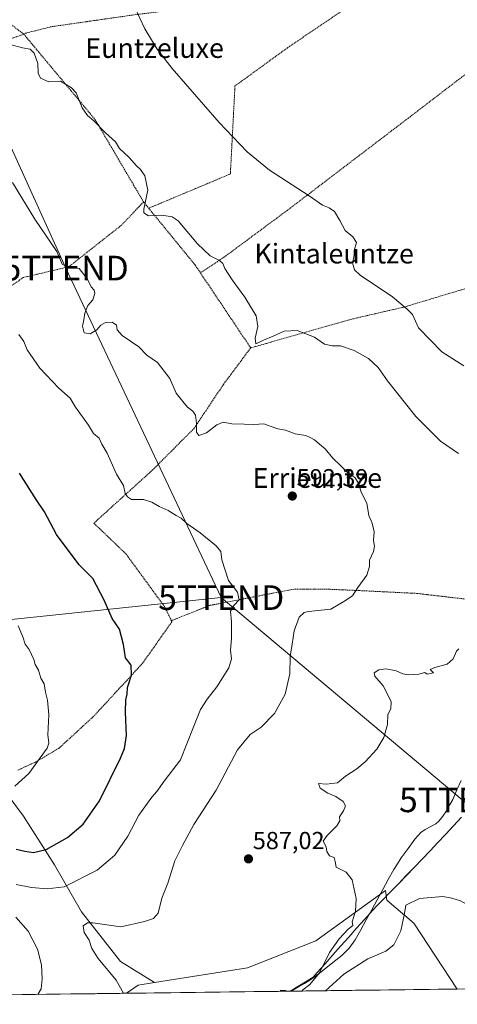
# Model space of a CAD drawing. Units: metres. Extents: x 586573 to 590000, y 4761367 to 4763724.
# Drawn here: x 586925 to 587103, y 4761367 to 4761767 of the extents above; entities that cross this region are included whole.
import ezdxf
from ezdxf.enums import TextEntityAlignment as Align

# ---------------------------------------------------------------- set-up
doc = ezdxf.new("R2010")
doc.units = ezdxf.units.M
doc.header["$MEASUREMENT"] = 0
doc.linetypes.add('TRAZOS', pattern=[0.75, 0.5, -0.25])
doc.layers.get('0').update_dxf_attribs({"lineweight": 5})
for name, color, linetype, lineweight in [('Alambrada', 19, 'TRAZOS', 0), ('Carátula', 7, 'Continuous', 5), ('Corriente natural lineal', 142, 'Continuous', 13), ('Curva de nivel maestra', 36, 'Continuous', 30), ('Curva de nivel normal', 36, 'Continuous', 0), ('Entidad de ámbito territorial', 19, 'Continuous', 0), ('Entidad de ámbito territorial CxS', 92, 'Continuous', 0), ('Municipio CxS', 142, 'Continuous', 0), ('Pastizal CxS', 92, 'Continuous', 0), ('Prado CxS', 92, 'Continuous', 0), ('Punto de cota en terreno', 7, 'Continuous', 0), ('Rótulo de punto de cota en terreno', 19, 'Continuous', 0), ('Tendido', 6, 'Continuous', 0), ('Texto cartográfico', 19, 'Continuous', 0), ('Torre de tendido puntual', 7, 'Continuous', 0)]:
    doc.layers.add(name, color=color, linetype=linetype, lineweight=lineweight)
doc.styles.add('Arial', font='txt', dxfattribs={"height": 0.2})

# ---------------------------------------------------------------- blocks, each defined once
blk = doc.blocks.new('*U151')
at = {"layer": 'Prado CxS', "color": 92, "linetype": 'Continuous', "lineweight": 0}
blk.add_polyline3d([(587121.55, 4761373.5, 583.63), (587102.76, 4761373.26, 586.44), (587102.76, 4761373.26, 586.44), (587085.17, 4761400.05, 585.52), (587074.22, 4761409.4, 584.27), (587073.64, 4761413.26, 583.91), (587045.31, 4761392.79, 585.54), (587017.57, 4761381.85, 586.77), (586979.79, 4761375.9, 587.13), (586965.99, 4761384.41, 588.58), (586950.15, 4761404.63, 590.4), (586939.23, 4761423.74, 596.59), (586926.66, 4761443.41, 602.32), (586916.36, 4761457.15, 605)], dxfattribs=at)
blk = doc.blocks.new('*U169')
at = {"layer": 'Pastizal CxS', "color": 92, "linetype": 'Continuous', "lineweight": 0}
blk.add_polyline3d([(586916.36, 4761457.15, 605), (586926.66, 4761443.41, 602.32), (586939.23, 4761423.74, 596.59), (586950.15, 4761404.63, 590.4), (586965.99, 4761384.41, 588.58), (586979.79, 4761375.9, 587.13), (586973.24, 4761374.87, 587.96), (586968.43, 4761371.53, 589.22), (586620.67, 4761367.05, 630.25)], dxfattribs=at)
blk = doc.blocks.new('*U189')
at = {"layer": 'Entidad de ámbito territorial CxS', "color": 92, "linetype": 'Continuous', "lineweight": 0}
blk.add_polyline3d([(587104.9542, 4761373.2884, 586.4695), (587099.9548, 4761373.224, 586.7931), (587094.9554, 4761373.1596, 586.7497), (587089.9559, 4761373.0952, 586.6168), (587084.9565, 4761373.0309, 586.6106), (587079.9571, 4761372.9665, 586.7095), (587074.9577, 4761372.9021, 586.5911), (587069.9583, 4761372.8377, 586.4768), (587064.9589, 4761372.7733, 586.2765), (587059.9595, 4761372.7089, 586.1191), (587054.96, 4761372.6445, 585.8073), (587049.9606, 4761372.5801, 585.0359), (587044.9612, 4761372.5158, 584.6997), (587039.9618, 4761372.4514, 584.9753), (587034.9624, 4761372.387, 585.0505), (587034.9624, 4761372.387, 585.0505), (587038.0383, 4761374.268, 585.2392), (587041.1141, 4761376.149, 585.33), (587044.19, 4761378.03, 585.2017), (587045.9, 4761379.96, 585.129), (587049.0971, 4761383.5543, 584.6812), (587052.2943, 4761387.1486, 584.472), (587055.4914, 4761390.7429, 584.3275), (587058.6886, 4761394.3371, 584.3844), (587061.8857, 4761397.9314, 584.6187), (587065.0829, 4761401.5257, 584.2235), (587068.28, 4761405.12, 583.8921), (587070.35, 4761407.25, 583.7147), (587072.42, 4761409.38, 583.6828), (587075.638, 4761412.69, 583.6484), (587078.856, 4761416, 583.5711), (587082.074, 4761419.31, 583.2904), (587085.292, 4761422.62, 583.0366), (587088.51, 4761425.93, 582.7119), (587091.7, 4761429.346, 582.3165), (587094.89, 4761432.762, 582.0557), (587098.08, 4761436.178, 581.9667), (587101.27, 4761439.594, 581.7172), (587104.46, 4761443.01, 581.5336)], dxfattribs=at)
blk = doc.blocks.new('*U190')
at = {"layer": 'Entidad de ámbito territorial', "color": 19, "linetype": 'Continuous', "lineweight": 0}
blk.add_polyline3d([(587104.46, 4761443.01, 581.5336), (587101.27, 4761439.594, 581.7172), (587098.08, 4761436.178, 581.9667), (587094.89, 4761432.762, 582.0557), (587091.7, 4761429.346, 582.3165), (587088.51, 4761425.93, 582.7119), (587085.292, 4761422.62, 583.0366), (587082.074, 4761419.31, 583.2904), (587078.856, 4761416, 583.5711), (587075.638, 4761412.69, 583.6484), (587072.42, 4761409.38, 583.6828), (587070.35, 4761407.25, 583.7147), (587068.28, 4761405.12, 583.8921), (587065.0829, 4761401.5257, 584.2235), (587061.8857, 4761397.9314, 584.6187), (587058.6886, 4761394.3371, 584.3844), (587055.4914, 4761390.7429, 584.3275), (587052.2943, 4761387.1486, 584.472), (587049.0971, 4761383.5543, 584.6812), (587045.9, 4761379.96, 585.129), (587044.19, 4761378.03, 585.2017), (587041.1141, 4761376.149, 585.33), (587038.0383, 4761374.268, 585.2392), (587034.9624, 4761372.387, 585.0505)], dxfattribs=at)
blk = doc.blocks.new('*U191')
at = {"layer": 'Entidad de ámbito territorial', "color": 19, "linetype": 'Continuous', "lineweight": 0}
blk.add_polyline3d([(587104.46, 4761443.01, 581.5336), (587101.27, 4761439.594, 581.7172), (587098.08, 4761436.178, 581.9667), (587094.89, 4761432.762, 582.0557), (587091.7, 4761429.346, 582.3165), (587088.51, 4761425.93, 582.7119), (587085.292, 4761422.62, 583.0366), (587082.074, 4761419.31, 583.2904), (587078.856, 4761416, 583.5711), (587075.638, 4761412.69, 583.6484), (587072.42, 4761409.38, 583.6828), (587070.35, 4761407.25, 583.7147), (587068.28, 4761405.12, 583.8921), (587065.0829, 4761401.5257, 584.2235), (587061.8857, 4761397.9314, 584.6187), (587058.6886, 4761394.3371, 584.3844), (587055.4914, 4761390.7429, 584.3275), (587052.2943, 4761387.1486, 584.472), (587049.0971, 4761383.5543, 584.6812), (587045.9, 4761379.96, 585.129), (587044.19, 4761378.03, 585.2017), (587041.1141, 4761376.149, 585.33), (587038.0383, 4761374.268, 585.2392), (587034.9624, 4761372.387, 585.0505)], dxfattribs=at)
blk = doc.blocks.new('5PATER')
at = {"layer": 'Carátula', "linetype": 'Continuous', "lineweight": 5}
h = blk.add_hatch(color=250, dxfattribs=at)
edge = h.paths.add_edge_path()
edge.add_ellipse((0, 0.01), major_axis=(-1.33, -1.34), ratio=0.999422, start_angle=0, end_angle=360)
blk = doc.blocks.new('5TTEND')
blk.add_text('5TTEND', height=10).set_placement((0, 0), align=Align.MIDDLE_CENTER)

msp = doc.modelspace()

# ---------------------------------------------------------------- linework, layer by layer
at = {"layer": 'Alambrada', "color": 19, "linetype": 'TRAZOS', "lineweight": 0}
for points in [[(587121.98, 4761817.55, 574.66), (587073.41, 4761782.32, 575.57), (587033.93, 4761755.57, 577.22), (587012.51, 4761740, 578.49), (587010.64, 4761704.27, 581), (586977.48, 4761690.35, 584.7)], [(587061.89, 4761801.11, 575.99), (587061.69, 4761800.97, 576), (587042.48, 4761787.16, 576.64), (587018.64, 4761777.35, 577.47), (587013.64, 4761776.08, 577.76), (586996.12, 4761771.9, 578.8), (586972.23, 4761768.99, 580.13), (586938.01, 4761764.07, 582.39), (586926.57, 4761761.19, 583.25)], [(587164.96, 4761792.72, 574.05), (587130.26, 4761763.29, 574.87), (587082.92, 4761726.99, 576.62), (587033.8, 4761689.52, 580.84), (587008.05, 4761670.45, 584.52), (586998.51, 4761664.07, 586.17)], [(586890.28, 4761782.2, 590.57), (586918.55, 4761767.3, 584.14), (586926.57, 4761761.19, 583.25)], [(586926.8, 4761761.01, 583.28), (586922.1, 4761759.41, 584.17), (586909.53, 4761756.05, 585.47), (586890.55, 4761750.78, 587.68), (586873.12, 4761744.75, 589.38), (586862.51, 4761738.8, 592.22), (586839.96, 4761725.81, 595.85), (586804.26, 4761704.26, 601.55), (586786.39, 4761694.47, 605.13), (586763.64, 4761682.3, 611.87), (586737.53, 4761669.75, 619.62), (586711.25, 4761657.72, 624.71)], [(586926.57, 4761761.19, 583.25), (586926.8, 4761761.01, 583.28)], [(586926.8, 4761761.01, 583.28), (586955.8, 4761726.26, 584.74), (586975.4, 4761692.9, 585.01)], [(586975.4, 4761692.9, 585.01), (586966.47, 4761683.49, 585.77), (586945.01, 4761666.56, 589.85), (586926.55, 4761662.21, 593.34), (586901.92, 4761644.92, 597.19), (586875.31, 4761629.38, 601.43), (586866.12, 4761624, 603.7), (586839.17, 4761602.69, 611.31), (586816.23, 4761586.49, 618.18), (586789.51, 4761569.93, 625.1), (586778.32, 4761563.51, 627.43)], [(586975.4, 4761692.9, 585.01), (586977.48, 4761690.35, 584.7)], [(586977.48, 4761690.35, 584.7), (586996.39, 4761667.23, 585.98), (586998.51, 4761664.07, 586.17)], [(586998.51, 4761664.07, 586.17), (587018.89, 4761633.63, 585.57)], [(587113.05, 4761660.06, 577.99), (587116.92, 4761646.44, 578.46), (587132.16, 4761607.06, 580.46), (587144.87, 4761573.51, 582.36), (587151.94, 4761547.11, 583.39), (587154.94, 4761529.13, 582.33), (587155.01, 4761527.94, 582.05), (587154.46, 4761527.46, 581.9), (587153.3, 4761527.09, 581.82), (587116.55, 4761530.4, 585.3), (587086.23, 4761533.93, 587.74), (587061.35, 4761535.14, 590.02), (587051.3, 4761535.59, 590.87), (587044.76, 4761535.59, 591.15), (587036.39, 4761535.65, 591.45), (587019.92, 4761532.48, 593.85), (587002.1, 4761529.01, 595.96), (586986.69, 4761522.83, 597.48)], [(587113.05, 4761660.06, 577.99), (587108.76, 4761658.4, 578.07), (587103.32, 4761656.89, 578.31), (587081.2, 4761650.21, 580.11), (587059, 4761645.09, 583.13), (587018.89, 4761633.63, 585.57)], [(587018.89, 4761633.63, 585.57), (587007.83, 4761618.8, 587.84), (586995.96, 4761601.01, 590.2), (586979.19, 4761584.16, 592.59), (586955.19, 4761562.43, 598.23), (586968.26, 4761549.94, 598.1), (586983.9, 4761528.58, 597.68), (586986.69, 4761522.83, 597.48)], [(586924.3, 4761462.12, 605.79), (586927.73, 4761463.7, 605.53), (586931.51, 4761465.4, 605.15), (586941.14, 4761471.11, 604.18), (586954.87, 4761483.75, 602.11), (586974.89, 4761505.41, 599.12), (586986.89, 4761522.4, 597.48), (586986.69, 4761522.83, 597.48)]]:
    msp.add_polyline3d(points, dxfattribs=at)
at = {"layer": 'Corriente natural lineal', "color": 142, "linetype": 'Continuous', "lineweight": 13}
msp.add_polyline3d([(587034.75, 4761372.38, 585.05), (587035.93, 4761372.84, 585.1), (587038.31, 4761374.15, 585.2), (587040.69, 4761375.45, 585.26), (587042.86, 4761376.89, 585.24), (587045.02, 4761378.33, 585.12), (587048.65, 4761381.17, 584.7), (587052.27, 4761384, 584.21), (587055.9, 4761386.84, 584.21), (587058.92, 4761389.8, 584.12), (587061.35, 4761393.21, 584.07), (587063.59, 4761397.29, 584.23), (587065.82, 4761401.37, 584.08), (587068.06, 4761405.45, 583.93), (587070.29, 4761409.53, 583.77), (587072.53, 4761413.61, 583.56), (587074.76, 4761417.69, 583.19), (587077, 4761421.77, 582.62), (587078.52, 4761424.16, 582.42), (587080.03, 4761426.55, 582.43), (587082.8, 4761430.31, 582.42), (587085.57, 4761434.06, 582.34), (587087.99, 4761436.82, 582.48), (587089.68, 4761438.11, 582.49), (587094.07, 4761440.31, 582.18), (587095.27, 4761441.37, 582.11), (587096.84, 4761443.5, 582.06), (587098.4, 4761445.63, 582.07), (587099.66, 4761447.94, 582.07), (587100.92, 4761450.25, 581.88), (587102.63, 4761454.1, 581.52), (587104.34, 4761457.96, 581.11)], dxfattribs=at)
at = {"layer": 'Curva de nivel maestra', "color": 36, "linetype": 'Continuous', "lineweight": 30}
msp.add_polyline3d([(586923.65, 4761430.08, 600), (586927.16, 4761429.2, 600), (586930.78, 4761428.64, 600), (586935.82, 4761429.88, 600), (586944.54, 4761434.84, 600), (586950.86, 4761440.27, 600), (586957.46, 4761449.68, 600), (586966.06, 4761467.02, 600), (586967.61, 4761470.88, 600), (586968.53, 4761476.28, 600), (586968.05, 4761485.73, 600), (586968.19, 4761490.71, 600), (586968.8, 4761493.04, 600), (586968.93, 4761495.71, 600), (586970.51, 4761500.73, 600), (586970.35, 4761504.79, 600), (586968.1, 4761507.73, 600), (586967.26, 4761513.22, 600), (586965.58, 4761519.38, 600), (586962.72, 4761523.74, 600), (586959.46, 4761531.17, 600), (586954.79, 4761540.02, 600), (586949.28, 4761545.55, 600), (586940.1, 4761557.89, 600), (586935.12, 4761567.06, 600), (586931.79, 4761572.12, 600), (586925.01, 4761582.76, 600)], dxfattribs=at)
at = {"layer": 'Curva de nivel normal', "color": 36, "linetype": 'Continuous', "lineweight": 0}
for points in [[(586969.85, 4761776.4, 580), (586975.9, 4761763.25, 580), (586980.93, 4761754.99, 580), (586987.02, 4761747.16, 580), (587006.05, 4761725.23, 580), (587017.51, 4761713.24, 580), (587026.55, 4761705.77, 580), (587042.56, 4761695.34, 580), (587048.06, 4761691.58, 580), (587050.76, 4761690.52, 580), (587052.86, 4761688.96, 580), (587055.09, 4761685.4, 580), (587057.19, 4761681.37, 580), (587060.4, 4761678.74, 580), (587061.9, 4761676.42, 580), (587060.88, 4761673.14, 580), (587060.83, 4761671.09, 580), (587060.2, 4761668.13, 580), (587061.04, 4761665.34, 580), (587063.27, 4761663.2, 580), (587076.41, 4761654.3, 580), (587082.45, 4761649.35, 580), (587084.51, 4761647.13, 580), (587087.04, 4761641.8, 580), (587096.43, 4761632.04, 580), (587105.44, 4761626.41, 580)], [(586921.21, 4761756.8, 585), (586926.31, 4761755.54, 585), (586929.36, 4761754.88, 585), (586930.94, 4761753.31, 585), (586932.43, 4761749.13, 585), (586932.67, 4761745.23, 585), (586933.61, 4761743.15, 585), (586936.88, 4761741.66, 585), (586941.69, 4761741.89, 585), (586946.14, 4761739.26, 585), (586948, 4761737.23, 585), (586950.51, 4761731.18, 585), (586952.66, 4761727.98, 585), (586955.18, 4761725.85, 585), (586960, 4761720.9, 585), (586964.05, 4761717.26, 585), (586965.65, 4761714.6, 585), (586969.54, 4761710.99, 585), (586972.52, 4761707.56, 585), (586974.19, 4761706.1, 585), (586975.97, 4761703.54, 585), (586977.11, 4761697.68, 585), (586975.47, 4761690, 585), (586975.57, 4761688.47, 585), (586977.4, 4761687.27, 585), (586982.82, 4761687.53, 585), (586987.07, 4761686.8, 585), (586989.47, 4761685.17, 585), (586997.27, 4761675.85, 585), (587002.45, 4761671.03, 585), (587006.22, 4761669.13, 585), (587007.6, 4761667.85, 585), (587008.42, 4761665.82, 585), (587011.4, 4761661.26, 585), (587016.5, 4761654.24, 585), (587019.21, 4761649.72, 585), (587021.08, 4761646.68, 585), (587021.79, 4761642.36, 585), (587020.67, 4761637.52, 585), (587020.92, 4761635.34, 585), (587024.12, 4761636.79, 585), (587028.02, 4761638.38, 585), (587032.48, 4761640.39, 585), (587037.73, 4761640.65, 585), (587044.77, 4761637.95, 585), (587048.8, 4761635.1, 585), (587051.92, 4761634.41, 585), (587055.31, 4761634.44, 585), (587060.84, 4761632.59, 585), (587066.76, 4761629.32, 585), (587070.64, 4761625.68, 585), (587074.41, 4761620.28, 585), (587085.96, 4761605.76, 585), (587096, 4761595.79, 585), (587103.2, 4761590.8, 585)], [(586922.24, 4761700.81, 590), (586931.24, 4761685.96, 590), (586940.16, 4761672.76, 590), (586942.39, 4761667.59, 590), (586944.72, 4761666.6, 590), (586949.32, 4761665.92, 590), (586952.66, 4761661.56, 590), (586954.08, 4761658.49, 590), (586955.28, 4761657.07, 590), (586955.68, 4761655.74, 590), (586954.86, 4761653.21, 590), (586952.78, 4761650.78, 590), (586951.5, 4761647.7, 590), (586951.16, 4761645.06, 590), (586950.66, 4761642.48, 590), (586951.28, 4761639.7, 590), (586953.73, 4761639.38, 590), (586956.37, 4761641.03, 590), (586957.99, 4761642.86, 590), (586959.94, 4761643.89, 590), (586962.61, 4761644.03, 590), (586964.42, 4761642.88, 590), (586964.72, 4761640.96, 590), (586966.66, 4761638.69, 590), (586973.42, 4761634.12, 590), (586976.74, 4761630.72, 590), (586981.02, 4761627.74, 590), (586986.06, 4761621.26, 590), (586988.69, 4761615.27, 590), (586991.32, 4761611.9, 590), (586993.24, 4761609.5, 590), (586995.34, 4761607.92, 590), (586996.42, 4761606.33, 590), (586996.87, 4761603.12, 590), (586996.84, 4761599.42, 590), (586997.81, 4761597.99, 590), (587001.01, 4761599.2, 590), (587005.12, 4761602.42, 590), (587007.75, 4761603.43, 590), (587011.24, 4761602.73, 590), (587016.3, 4761602.72, 590), (587020.23, 4761602.46, 590), (587024.24, 4761602.83, 590), (587026.42, 4761602.01, 590), (587029.87, 4761600.72, 590), (587033.01, 4761600.24, 590), (587036.97, 4761598.77, 590), (587041.21, 4761598.03, 590), (587043.03, 4761597.2, 590), (587044.8, 4761596.26, 590), (587046.82, 4761594.48, 590), (587049.17, 4761592.63, 590), (587052.24, 4761588.82, 590), (587055.53, 4761585.78, 590), (587058.38, 4761582.86, 590), (587061.11, 4761580.94, 590), (587062.59, 4761578.64, 590), (587063.77, 4761574.98, 590), (587066.04, 4761570.56, 590), (587066.91, 4761565.6, 590), (587068.24, 4761562.44, 590), (587069.03, 4761558.97, 590), (587068.7, 4761555.37, 590), (587069.18, 4761553.11, 590), (587068.77, 4761550.98, 590), (587067.08, 4761547.44, 590), (587067.07, 4761544.82, 590), (587066, 4761541.28, 590), (587062.34, 4761536.32, 590), (587060.22, 4761532.92, 590), (587056.66, 4761530.58, 590), (587051.42, 4761527.46, 590), (587042.42, 4761526.64, 590), (587040.54, 4761526.23, 590), (587038.57, 4761524.28, 590), (587036.54, 4761518.66, 590), (587035.66, 4761513.26, 590), (587034.92, 4761508.36, 590), (587034.73, 4761501.22, 590), (587032.94, 4761493.04, 590), (587028.57, 4761485.19, 590), (587023.15, 4761479.63, 590), (587018.72, 4761476.59, 590), (587013.56, 4761470.34, 590), (587004.87, 4761454.05, 590), (586995.84, 4761440.05, 590), (586991.17, 4761431.61, 590), (586988.15, 4761425.3, 590), (586985.3, 4761416.24, 590), (586982.8, 4761410.22, 590), (586981.26, 4761404.13, 590), (586979.4, 4761401.9, 590), (586975.76, 4761400.7, 590), (586966.18, 4761398.45, 590), (586954.82, 4761400.12, 590), (586952.7, 4761400.14, 590), (586950.9, 4761398.9, 590), (586951.3, 4761396.16, 590), (586953.34, 4761393.05, 590), (586954.37, 4761389.72, 590), (586956.98, 4761385.61, 590), (586964.33, 4761376.8, 590), (586967.29, 4761371.52, 590)], [(586924.79, 4761639.08, 595), (586926.73, 4761636.2, 595), (586928.13, 4761632.82, 595), (586933.28, 4761625.4, 595), (586940.94, 4761617.26, 595), (586945.6, 4761613.16, 595), (586947.8, 4761609.54, 595), (586953.02, 4761602.29, 595), (586955.05, 4761598.88, 595), (586957.34, 4761596.91, 595), (586958.5, 4761594.58, 595), (586960.57, 4761590.82, 595), (586964.46, 4761582.38, 595), (586967.23, 4761577.81, 595), (586967.93, 4761574.52, 595), (586968.86, 4761573.12, 595), (586970.51, 4761572.1, 595), (586975.43, 4761572.01, 595), (586978.82, 4761570.96, 595), (586981.68, 4761569.18, 595), (586985.4, 4761567.59, 595), (586988.58, 4761565.59, 595), (586990.71, 4761564.47, 595), (586993.02, 4761562.38, 595), (586998.34, 4761558.52, 595), (587004.87, 4761553.23, 595), (587006.83, 4761550.92, 595), (587007.16, 4761547.52, 595), (587009.89, 4761539.19, 595), (587013.48, 4761534.4, 595), (587014.18, 4761531.26, 595), (587012.07, 4761529.04, 595), (587010.68, 4761526.71, 595), (587011.12, 4761522.37, 595), (587011.08, 4761515.65, 595), (587010.71, 4761510.83, 595), (587011.06, 4761507.32, 595), (587009.99, 4761503.71, 595), (587005.19, 4761496.04, 595), (587001.24, 4761491.04, 595), (586998.48, 4761486.71, 595), (586995.48, 4761479.38, 595), (586990.34, 4761466.38, 595), (586983.79, 4761457.72, 595), (586980.78, 4761453.46, 595), (586978.78, 4761451.19, 595), (586973.5, 4761443.91, 595), (586969, 4761435.38, 595), (586963.8, 4761427.58, 595), (586956.6, 4761421.48, 595), (586943.12, 4761414.73, 595), (586936.32, 4761413.9, 595), (586929.89, 4761414.47, 595), (586923.65, 4761415.65, 595)], [(586924.52, 4761520.72, 605), (586926.36, 4761516.3, 605), (586927.29, 4761513.27, 605), (586928.9, 4761511.12, 605), (586930.91, 4761507.1, 605), (586931.44, 4761505.08, 605), (586932.68, 4761502.71, 605), (586933.68, 4761499.46, 605), (586935.03, 4761497.17, 605), (586935.56, 4761493.85, 605), (586936.45, 4761490.54, 605), (586936.9, 4761484.67, 605), (586936.59, 4761476.45, 605), (586936.96, 4761473.17, 605), (586936.21, 4761471.04, 605), (586928.79, 4761460.77, 605), (586923.19, 4761455.61, 605)], [(587103.43, 4761511.41, 585), (587102.4, 4761510.47, 585), (587101.12, 4761507.37, 585), (587098.69, 4761505.17, 585), (587093.68, 4761503.88, 585), (587091.73, 4761503.01, 585), (587093.08, 4761501.62, 585), (587090.58, 4761501.16, 585), (587089.54, 4761501.77, 585), (587087.13, 4761501.18, 585), (587083.09, 4761500.9, 585), (587080.66, 4761501.32, 585), (587077.92, 4761502.53, 585), (587073.73, 4761503.34, 585), (587070.86, 4761502.89, 585), (587069.08, 4761501.63, 585), (587069.32, 4761500.34, 585), (587072.66, 4761496.35, 585), (587075.88, 4761490.04, 585), (587075.8, 4761487.04, 585), (587074.63, 4761484.71, 585), (587074.48, 4761480.71, 585), (587072.94, 4761475.37, 585), (587070.14, 4761470.66, 585), (587065.4, 4761465.5, 585), (587061.96, 4761462.63, 585), (587057.41, 4761459.67, 585), (587054.11, 4761457.02, 585), (587049.5, 4761456.42, 585), (587046.44, 4761456.74, 585), (587047.13, 4761454.82, 585), (587050.16, 4761452.77, 585), (587053.51, 4761451.44, 585), (587056.48, 4761449.42, 585), (587057.34, 4761447.72, 585), (587056.51, 4761445.65, 585), (587054.91, 4761443.25, 585), (587055.04, 4761441.55, 585), (587053.91, 4761439.5, 585), (587049.87, 4761435.56, 585), (587048.27, 4761433.27, 585), (587049.5, 4761430.94, 585), (587049.84, 4761429.05, 585), (587050.9, 4761427.38, 585), (587052.82, 4761426.72, 585), (587053.23, 4761425, 585), (587053.63, 4761422.79, 585), (587057.62, 4761420.7, 585), (587060.03, 4761417.64, 585), (587061.65, 4761410.05, 585), (587061.42, 4761404.84, 585), (587060.12, 4761400.55, 585), (587060.29, 4761399.04, 585), (587058.46, 4761397.6, 585), (587054.81, 4761393.66, 585), (587050.89, 4761388.1, 585), (587046.81, 4761379.8, 585), (587042.94, 4761375.16, 585), (587040.07, 4761372.97, 585), (587039.63, 4761372.45, 585)], [(587117.84, 4761373.45, 585), (587118, 4761373.72, 585), (587120.5, 4761380.25, 585), (587121.15, 4761386.27, 585), (587119.88, 4761392.18, 585), (587117.93, 4761395.66, 585), (587113.58, 4761400.31, 585), (587111.54, 4761403.77, 585), (587109.54, 4761406.16, 585), (587104.13, 4761409.08, 585), (587100.56, 4761410.19, 585), (587096.88, 4761410.89, 585), (587087.41, 4761410.05, 585), (587081.83, 4761407.35, 585), (587081.27, 4761403.95, 585), (587079.81, 4761396.85, 585), (587076.99, 4761391.23, 585), (587073.77, 4761388.66, 585), (587066.51, 4761385.55, 585), (587056.73, 4761379.35, 585), (587049.29, 4761372.57, 585)], [(586923.58, 4761402.38, 595), (586928.5, 4761396.78, 595), (586932.28, 4761389.4, 595), (586933.93, 4761383.05, 595), (586934.3, 4761377.38, 595), (586933.79, 4761373.38, 595), (586932.5, 4761371.07, 595)], [(587033.56, 4761372.37, 585), (587033.06, 4761372.71, 585), (587030.89, 4761372.68, 585), (587030.96, 4761372.34, 585)]]:
    msp.add_polyline3d(points, dxfattribs=at)
at = {"layer": 'Entidad de ámbito territorial CxS', "color": 92, "linetype": 'Continuous', "lineweight": 0}
msp.add_polyline3d([(587104.46, 4761443.01, 581.53), (587101.27, 4761439.59, 581.72), (587098.08, 4761436.18, 581.97), (587094.89, 4761432.76, 582.06), (587091.7, 4761429.35, 582.32), (587088.51, 4761425.93, 582.71), (587085.29, 4761422.62, 583.04), (587082.07, 4761419.31, 583.29), (587078.86, 4761416, 583.57), (587075.64, 4761412.69, 583.65), (587072.42, 4761409.38, 583.68), (587070.35, 4761407.25, 583.71), (587068.28, 4761405.12, 583.89), (587065.08, 4761401.53, 584.22), (587061.89, 4761397.93, 584.62), (587058.69, 4761394.34, 584.38), (587055.49, 4761390.74, 584.33), (587052.29, 4761387.15, 584.47), (587049.1, 4761383.55, 584.68), (587045.9, 4761379.96, 585.13), (587044.19, 4761378.03, 585.2), (587041.11, 4761376.15, 585.33), (587038.04, 4761374.27, 585.24), (587034.96, 4761372.39, 585.05), (587030.01, 4761372.32, 585.14), (587025.07, 4761372.26, 585.52), (587020.12, 4761372.2, 585.81), (587015.17, 4761372.13, 586.17), (587010.22, 4761372.07, 586.3), (587005.27, 4761372, 586.49), (587000.32, 4761371.94, 586.56), (586995.38, 4761371.88, 586.75), (586990.43, 4761371.81, 586.82), (586985.48, 4761371.75, 586.98), (586980.53, 4761371.69, 587.16), (586975.58, 4761371.62, 587.75), (586970.63, 4761371.56, 589.12), (586965.68, 4761371.49, 590.17), (586960.74, 4761371.43, 591.14), (586955.79, 4761371.37, 591.73), (586950.84, 4761371.3, 592.35), (586945.89, 4761371.24, 592.94), (586940.94, 4761371.18, 593.56), (586935.99, 4761371.11, 594.29), (586931.05, 4761371.05, 595.13), (586926.1, 4761370.98, 595.83), (586921.15, 4761370.92, 596.84)], dxfattribs=at)
at = {"layer": 'Municipio CxS', "color": 142, "linetype": 'Continuous', "lineweight": 0}
msp.add_polyline3d([(587106.37, 4761373.31, 586.34), (587101.38, 4761373.24, 586.79), (587096.38, 4761373.18, 586.79), (587091.39, 4761373.11, 586.65), (587086.4, 4761373.05, 586.55), (587081.4, 4761372.99, 586.75), (587076.41, 4761372.92, 586.61), (587071.41, 4761372.86, 586.54), (587066.42, 4761372.79, 586.33), (587061.42, 4761372.73, 586.14), (587056.43, 4761372.66, 586.05), (587051.43, 4761372.6, 585.22), (587046.44, 4761372.53, 584.6), (587041.44, 4761372.47, 584.93), (587036.45, 4761372.41, 585.07), (587031.46, 4761372.34, 585.01), (587026.46, 4761372.28, 585.46), (587021.47, 4761372.21, 585.69), (587016.47, 4761372.15, 586.14), (587011.48, 4761372.08, 586.24), (587006.48, 4761372.02, 586.48), (587001.49, 4761371.96, 586.51), (586996.49, 4761371.89, 586.74), (586991.5, 4761371.83, 586.78), (586986.51, 4761371.76, 586.95), (586981.51, 4761371.7, 587.08), (586976.52, 4761371.63, 587.48), (586971.52, 4761371.57, 588.93), (586966.53, 4761371.51, 589.99), (586961.53, 4761371.44, 591.04), (586956.54, 4761371.38, 591.63), (586951.54, 4761371.31, 592.27), (586946.55, 4761371.25, 592.86), (586941.55, 4761371.18, 593.48), (586936.56, 4761371.12, 594.19), (586931.57, 4761371.06, 595.06), (586926.57, 4761370.99, 595.74), (586921.58, 4761370.93, 596.74)], dxfattribs=at)
at = {"layer": 'Pastizal CxS', "color": 92, "linetype": 'Continuous', "lineweight": 0}
for points in [[(586916.36, 4761457.15, 605), (586926.66, 4761443.41, 602.32), (586939.23, 4761423.74, 596.59), (586950.15, 4761404.63, 590.4), (586965.99, 4761384.41, 588.58), (586979.79, 4761375.9, 587.13)], [(587102.76, 4761373.26, 586.44), (587085.17, 4761400.05, 585.52), (587074.22, 4761409.4, 584.27), (587073.64, 4761413.26, 583.91), (587045.31, 4761392.79, 585.54), (587017.57, 4761381.85, 586.77), (586979.79, 4761375.9, 587.13)], [(586979.79, 4761375.9, 587.13), (586973.24, 4761374.87, 587.96), (586968.43, 4761371.53, 589.22)], [(586979.79, 4761375.9, 587.13), (586973.24, 4761374.87, 587.96), (586968.43, 4761371.53, 589.22)], [(587102.76, 4761373.26, 586.44), (586968.43, 4761371.53, 589.22)], [(586968.43, 4761371.53, 589.22), (586620.67, 4761367.05, 630.25)]]:
    msp.add_polyline3d(points, dxfattribs=at)
msp.add_polyline3d([(586968.43, 4761371.53, 589.22), (586973.24, 4761374.87, 587.96), (586979.79, 4761375.9, 587.13), (587017.57, 4761381.85, 586.77), (587045.31, 4761392.79, 585.54), (587073.64, 4761413.26, 583.91), (587074.22, 4761409.4, 584.27), (587085.17, 4761400.05, 585.52), (587102.76, 4761373.26, 586.44), (586968.43, 4761371.53, 589.22)], close=True, dxfattribs=at)
at = {"layer": 'Prado CxS', "color": 92, "linetype": 'Continuous', "lineweight": 0}
for points in [[(586916.36, 4761457.15, 605), (586926.66, 4761443.41, 602.32), (586939.23, 4761423.74, 596.59), (586950.15, 4761404.63, 590.4), (586965.99, 4761384.41, 588.58), (586979.79, 4761375.9, 587.13)], [(587102.76, 4761373.26, 586.44), (587085.17, 4761400.05, 585.52), (587074.22, 4761409.4, 584.27), (587073.64, 4761413.26, 583.91), (587045.31, 4761392.79, 585.54), (587017.57, 4761381.85, 586.77), (586979.79, 4761375.9, 587.13)]]:
    msp.add_polyline3d(points, dxfattribs=at)
at = {"layer": 'Tendido', "color": 6, "linetype": 'Continuous', "lineweight": 0}
for points in [[(586645.44, 4762173.15, 602.16), (586746.24, 4762096.39, 588.41), (586806.48, 4761971.72, 586.49), (586878.79, 4761809.51, 591.18), (586943.78, 4761666.04, 590.1), (587006.92, 4761532.21, 595.38)], [(586600.01, 4761518.41, 619.07), (586667.41, 4761496.38, 631.63), (586754.55, 4761506.07, 632.22), (586876.49, 4761518.62, 610.73), (587006.92, 4761532.21, 595.38)], [(587006.92, 4761532.21, 595.38), (587104.72, 4761450.08, 581.16), (587194.63, 4761376.5, 582.83), (587195.62, 4761374.46, 582.1)]]:
    msp.add_polyline3d(points, dxfattribs=at)

# ---------------------------------------------------------------- block references
at = {"layer": 'Entidad de ámbito territorial', "color": 19, "linetype": 'Continuous', "lineweight": 0}
for name in ['*U190', '*U191']:
    msp.add_blockref(name, (0, 0), dxfattribs=at)
at = {"layer": 'Entidad de ámbito territorial CxS', "color": 92, "linetype": 'Continuous', "lineweight": 0}
msp.add_blockref('*U189', (0, 0), dxfattribs=at)
at = {"layer": 'Pastizal CxS', "color": 92, "linetype": 'Continuous', "lineweight": 0}
msp.add_blockref('*U169', (0, 0), dxfattribs=at)
at = {"layer": 'Prado CxS', "color": 92, "linetype": 'Continuous', "lineweight": 0}
msp.add_blockref('*U151', (0, 0), dxfattribs=at)
at = {"layer": 'Punto de cota en terreno', "linetype": 'Continuous', "lineweight": 0}
for p in [(587035.78, 4761573.45, 592.39), (587017.98, 4761426.11, 587.02)]:
    msp.add_blockref('5PATER', p, dxfattribs=at)
at = {"layer": 'Torre de tendido puntual', "linetype": 'Continuous', "lineweight": 0}
for p in [(586943.78, 4761666.04, 590.1), (587006.92, 4761532.21, 595.38), (587104.72, 4761450.08, 581.16)]:
    msp.add_blockref('5TTEND', p, dxfattribs=at)

# ---------------------------------------------------------------- texts
at = {"layer": 'Rótulo de punto de cota en terreno', "color": 19, "linetype": 'Continuous', "lineweight": 0, "style": 'Arial'}
for s, p in [('592,39', (587037.54, 4761575.21)), ('587,02', (587019.74, 4761427.87))]:
    msp.add_text(s, height=7, dxfattribs=at).set_placement(p, align=Align.BOTTOM_LEFT)
at = {"layer": 'Texto cartográfico', "color": 19, "linetype": 'Continuous', "lineweight": 0, "style": 'Arial'}
for s, p in [('Euntzeluxe', (586979.88, 4761755.39)), ('Kintaleuntze', (587052.76, 4761671.91)), ('Errieuntze', (587045.92, 4761580.79))]:
    msp.add_text(s, height=8, dxfattribs=at).set_placement(p, align=Align.MIDDLE_CENTER)

doc.saveas('drawing.dxf')
